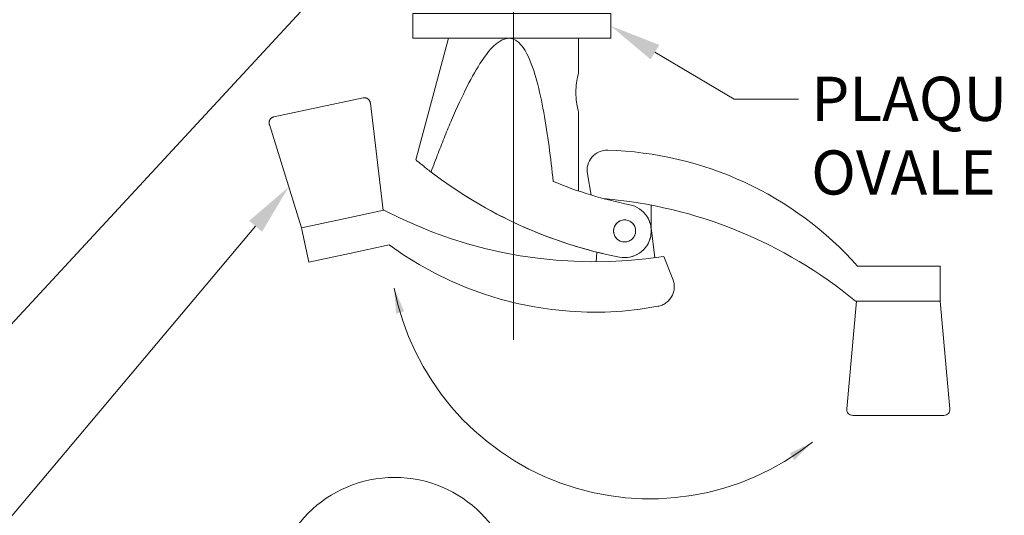
# Model space of a CAD drawing. Extents: x -54 to 133, y -173 to -42.
# Drawn here: x -27 to -25, y -71 to -71 of the extents above; entities that cross this region are included whole.
import ezdxf
from ezdxf import colors
from ezdxf.entities.mleader import LeaderData, LeaderLine
from ezdxf.math import Vec2, Vec3

# ---------------------------------------------------------------- set-up
doc = ezdxf.new("R2010")
doc.units = 0
doc.header["$LTSCALE"] = 0.375
doc.header["$MEASUREMENT"] = 0
doc.linetypes.add('CENTER', pattern=[2, 1.25, -0.25, 0.25, -0.25])
doc.linetypes.add('HIDDEN', pattern=[0.375, 0.25, -0.125])
doc.layers.get('0').update_dxf_attribs({"linetype": 'CONTINUOUS', "lineweight": 0})
for name, color, linetype, lineweight in [('Catalogue Texte Français', 7, 'CONTINUOUS', 5), ('DIAMETRE', 7, 'CONTINUOUS', 9), ('FRAME_H', 7, 'CONTINUOUS', 13)]:
    doc.layers.add(name, color=color, linetype=linetype, lineweight=lineweight)
doc.layers.add('OPERATOR', color=80, linetype='CONTINUOUS')
doc.layers.add('OPERTAOR', color=80, linetype='CONTINUOUS')
doc.styles.get("Standard").update_dxf_attribs({"font": 'arial.ttf', "height": 0.08})

msp = doc.modelspace()

# ---------------------------------------------------------------- linework, layer by layer
at = {"color": 7, "linetype": 'Continuous', "lineweight": 15}
msp.add_circle((-26.21307393, -71.45416043), 0.15193528, dxfattribs=at)
at = {"layer": 'DIAMETRE', "color": 7, "linetype": 'CENTER', "lineweight": 0, "ltscale": 3}
msp.add_line((-26.06501976, -71.13124583), (-26.06501976, -68.95233816), dxfattribs=at)
at = {"layer": 'FRAME_H', "linetype": 'HIDDEN', "lineweight": 0, "ltscale": 20}
for p, q in [((-26.18651135, -70.90718264), (-26.14608232, -70.75582272)), ((-26.18651135, -70.90718264), (-26.14608232, -70.75582272)), ((-26.14608232, -70.75582272), (-25.98433232, -70.75582272)), ((-26.14608232, -70.75582272), (-25.98433232, -70.75582272)), ((-25.98433232, -70.75582272), (-25.98433232, -70.79957272)), ((-25.98433232, -70.75582272), (-25.98433232, -70.79957272)), ((-26.36329386, -70.85369429), (-26.25222197, -70.83008524)), ((-26.36329386, -70.85369429), (-26.25222197, -70.83008524)), ((-26.22746182, -70.96999467), (-26.24321434, -70.83654216)), ((-26.22746182, -70.96999467), (-26.24321434, -70.83654216)), ((-25.98433232, -70.84707272), (-25.98433232, -70.94582272)), ((-25.98433232, -70.84707272), (-25.98433232, -70.94582272)), ((-26.3290071, -70.99157878), (-26.36889647, -70.86325672)), ((-26.3290071, -70.99157878), (-26.36889647, -70.86325672)), ((-26.2263016, -70.96974806), (-26.27823446, -70.98078672)), ((-26.2263016, -70.96974806), (-26.27823446, -70.98078672)), ((-26.3290071, -70.99157878), (-26.27823446, -70.98078672)), ((-26.3290071, -70.99157878), (-26.27823446, -70.98078672)), ((-26.3290071, -70.99157878), (-26.31991096, -71.03437274)), ((-26.3290071, -70.99157878), (-26.31991096, -71.03437274)), ((-25.89388973, -70.9915092), (-25.88929042, -71.02896758)), ((-25.89388973, -70.9915092), (-25.88929042, -71.02896758)), ((-26.26913832, -71.02358068), (-26.21965083, -71.01306179)), ((-26.26913832, -71.02358068), (-26.21965083, -71.01306179)), ((-26.26913832, -71.02358068), (-26.31991096, -71.03437274)), ((-26.26913832, -71.02358068), (-26.31991096, -71.03437274)), ((-25.96219968, -71.03395564), (-25.96156451, -71.02183584)), ((-25.96219968, -71.03395564), (-25.96156451, -71.02183584)), ((-25.86684691, -71.0554181), (-25.87817892, -71.02737042)), ((-25.86684691, -71.0554181), (-25.87817892, -71.02737042))]:
    msp.add_line(p, q, dxfattribs=at)
at = {"layer": 'FRAME_H', "linetype": 'HIDDEN', "lineweight": 0, "ltscale": 20, "flags": 128}
for points in [[(-26.1421436, -70.85758965), (-26.13964537, -70.85178771), (-26.1371718, -70.84614871), (-26.13472275, -70.8406732), (-26.13229804, -70.83536175), (-26.12989753, -70.83021491), (-26.12752104, -70.82523325), (-26.12516842, -70.82041732), (-26.12283951, -70.81576768), (-26.12053415, -70.81128489), (-26.11825217, -70.80696951), (-26.11599342, -70.80282209), (-26.11375773, -70.7988432), (-26.11154352, -70.795031), (-26.10924789, -70.79121928), (-26.10681707, -70.78734615), (-26.10426463, -70.78346756), (-26.10160415, -70.77963945), (-26.09884919, -70.77591776), (-26.09601332, -70.77235843), (-26.09310753, -70.76901454), (-26.09000693, -70.76580561), (-26.08666669, -70.76278976), (-26.08312629, -70.7601285), (-26.07930211, -70.75792279), (-26.0751842, -70.75639281), (-26.07084887, -70.75582272)], [(-26.1421436, -70.85758965), (-26.13964537, -70.85178771), (-26.1371718, -70.84614871), (-26.13472275, -70.8406732), (-26.13229804, -70.83536175), (-26.12989753, -70.83021491), (-26.12752104, -70.82523325), (-26.12516842, -70.82041732), (-26.12283951, -70.81576768), (-26.12053415, -70.81128489), (-26.11825217, -70.80696951), (-26.11599342, -70.80282209), (-26.11375773, -70.7988432), (-26.11154352, -70.795031), (-26.10924789, -70.79121928), (-26.10681707, -70.78734615), (-26.10426463, -70.78346756), (-26.10160415, -70.77963945), (-26.09884919, -70.77591776), (-26.09601332, -70.77235843), (-26.09310753, -70.76901454), (-26.09000693, -70.76580561), (-26.08666669, -70.76278976), (-26.08312629, -70.7601285), (-26.07930211, -70.75792279), (-26.0751842, -70.75639281), (-26.07084887, -70.75582272)], [(-26.07084887, -70.75582272), (-26.06652618, -70.75643071), (-26.06251383, -70.7581625), (-26.05895076, -70.76074416), (-26.05584581, -70.76387495), (-26.05307953, -70.76741905), (-26.05061483, -70.77122499), (-26.04845012, -70.77511067), (-26.04648194, -70.77911585), (-26.04464449, -70.78328635), (-26.04293683, -70.78755784), (-26.04135806, -70.79186601), (-26.03990723, -70.79614654), (-26.03857989, -70.80034662), (-26.03731289, -70.80461983), (-26.03608273, -70.80902697), (-26.03488872, -70.81355933), (-26.03373017, -70.81820826), (-26.0326064, -70.82296506), (-26.03151673, -70.82782106), (-26.03046047, -70.83276758), (-26.02943693, -70.83779595), (-26.02844545, -70.84289748), (-26.02748532, -70.84806349), (-26.02655587, -70.85328531), (-26.02565641, -70.85855426), (-26.02478626, -70.86386165), (-26.02394474, -70.86919882), (-26.02313116, -70.87455707), (-26.02234483, -70.87992775), (-26.02158508, -70.88530214), (-26.02085122, -70.8906716), (-26.02014188, -70.8960333), (-26.01945216, -70.90141645), (-26.01878104, -70.9068214), (-26.01812828, -70.9122421), (-26.01749363, -70.91767254), (-26.01687684, -70.9231067), (-26.01627767, -70.92853857), (-26.01569586, -70.93396215)], [(-26.07084887, -70.75582272), (-26.06652618, -70.75643071), (-26.06251383, -70.7581625), (-26.05895076, -70.76074416), (-26.05584581, -70.76387495), (-26.05307953, -70.76741905), (-26.05061483, -70.77122499), (-26.04845012, -70.77511067), (-26.04648194, -70.77911585), (-26.04464449, -70.78328635), (-26.04293683, -70.78755784), (-26.04135806, -70.79186601), (-26.03990723, -70.79614654), (-26.03857989, -70.80034662), (-26.03731289, -70.80461983), (-26.03608273, -70.80902697), (-26.03488872, -70.81355933), (-26.03373017, -70.81820826), (-26.0326064, -70.82296506), (-26.03151673, -70.82782106), (-26.03046047, -70.83276758), (-26.02943693, -70.83779595), (-26.02844545, -70.84289748), (-26.02748532, -70.84806349), (-26.02655587, -70.85328531), (-26.02565641, -70.85855426), (-26.02478626, -70.86386165), (-26.02394474, -70.86919882), (-26.02313116, -70.87455707), (-26.02234483, -70.87992775), (-26.02158508, -70.88530214), (-26.02085122, -70.8906716), (-26.02014188, -70.8960333), (-26.01945216, -70.90141645), (-26.01878104, -70.9068214), (-26.01812828, -70.9122421), (-26.01749363, -70.91767254), (-26.01687684, -70.9231067), (-26.01627767, -70.92853857), (-26.01569586, -70.93396215)], [(-25.98433232, -70.84707272), (-25.98438481, -70.8468677), (-25.98453734, -70.84625767), (-25.98478141, -70.84525283), (-25.9851, -70.84387682), (-25.98547332, -70.84215084), (-25.98587744, -70.84010825), (-25.98628582, -70.83778438), (-25.98667317, -70.83520852), (-25.9870121, -70.83242674), (-25.98727953, -70.82948709), (-25.98745597, -70.8264279), (-25.98752621, -70.82331744), (-25.98748563, -70.82020298), (-25.98733491, -70.81714516), (-25.98708656, -70.81420199), (-25.98675681, -70.81141689), (-25.98637074, -70.80884538), (-25.98595459, -70.80652023), (-25.98553715, -70.80448034), (-25.98514729, -70.80276151), (-25.98481026, -70.80138717), (-25.98455179, -70.80038532), (-25.98438895, -70.79977741), (-25.98433232, -70.79957272)], [(-25.98433232, -70.84707272), (-25.98438481, -70.8468677), (-25.98453734, -70.84625767), (-25.98478141, -70.84525283), (-25.9851, -70.84387682), (-25.98547332, -70.84215084), (-25.98587744, -70.84010825), (-25.98628582, -70.83778438), (-25.98667317, -70.83520852), (-25.9870121, -70.83242674), (-25.98727953, -70.82948709), (-25.98745597, -70.8264279), (-25.98752621, -70.82331744), (-25.98748563, -70.82020298), (-25.98733491, -70.81714516), (-25.98708656, -70.81420199), (-25.98675681, -70.81141689), (-25.98637074, -70.80884538), (-25.98595459, -70.80652023), (-25.98553715, -70.80448034), (-25.98514729, -70.80276151), (-25.98481026, -70.80138717), (-25.98455179, -70.80038532), (-25.98438895, -70.79977741), (-25.98433232, -70.79957272)], [(-26.16768373, -70.92224703), (-26.16657205, -70.91925386), (-26.16546454, -70.91628644), (-26.16436118, -70.91334481), (-26.16326201, -70.91042902), (-26.16216698, -70.90753907), (-26.1610761, -70.90467503), (-26.15998937, -70.90183691), (-26.15890678, -70.89902476), (-26.15782831, -70.8962386), (-26.15675399, -70.89347848), (-26.15568378, -70.89074443), (-26.15461769, -70.88803648), (-26.15355571, -70.88535466), (-26.15249783, -70.88269902), (-26.15144405, -70.88006958), (-26.15039437, -70.87746639), (-26.14934878, -70.87488946), (-26.14830726, -70.87233885), (-26.14726983, -70.86981459), (-26.14623647, -70.86731671), (-26.14520717, -70.86484524), (-26.14418193, -70.86240021), (-26.14316074, -70.85998167), (-26.1421436, -70.85758965)], [(-26.16768373, -70.92224703), (-26.16657205, -70.91925386), (-26.16546454, -70.91628644), (-26.16436118, -70.91334481), (-26.16326201, -70.91042902), (-26.16216698, -70.90753907), (-26.1610761, -70.90467503), (-26.15998937, -70.90183691), (-26.15890678, -70.89902476), (-26.15782831, -70.8962386), (-26.15675399, -70.89347848), (-26.15568378, -70.89074443), (-26.15461769, -70.88803648), (-26.15355571, -70.88535466), (-26.15249783, -70.88269902), (-26.15144405, -70.88006958), (-26.15039437, -70.87746639), (-26.14934878, -70.87488946), (-26.14830726, -70.87233885), (-26.14726983, -70.86981459), (-26.14623647, -70.86731671), (-26.14520717, -70.86484524), (-26.14418193, -70.86240021), (-26.14316074, -70.85998167), (-26.1421436, -70.85758965)], [(-26.18651135, -70.90718264), (-26.18647661, -70.90721188), (-26.1863726, -70.90729922), (-26.18619963, -70.90744413), (-26.18595803, -70.90764603), (-26.1856481, -70.90790438), (-26.18527015, -70.90821863), (-26.18482451, -70.90858823), (-26.18431149, -70.90901263), (-26.1837314, -70.90949126), (-26.18308456, -70.91002357), (-26.1823713, -70.91060903), (-26.18159387, -70.9112452), (-26.18075437, -70.9119297), (-26.17985371, -70.91266113), (-26.17889278, -70.91343806), (-26.17787252, -70.91425911), (-26.17679383, -70.91512287), (-26.17565764, -70.91602792), (-26.17446483, -70.91697288), (-26.17321633, -70.91795633), (-26.17191307, -70.91897687), (-26.17055594, -70.92003311), (-26.16914585, -70.92112363), (-26.16768373, -70.92224703)], [(-26.18651135, -70.90718264), (-26.18647661, -70.90721188), (-26.1863726, -70.90729922), (-26.18619963, -70.90744413), (-26.18595803, -70.90764603), (-26.1856481, -70.90790438), (-26.18527015, -70.90821863), (-26.18482451, -70.90858823), (-26.18431149, -70.90901263), (-26.1837314, -70.90949126), (-26.18308456, -70.91002357), (-26.1823713, -70.91060903), (-26.18159387, -70.9112452), (-26.18075437, -70.9119297), (-26.17985371, -70.91266113), (-26.17889278, -70.91343806), (-26.17787252, -70.91425911), (-26.17679383, -70.91512287), (-26.17565764, -70.91602792), (-26.17446483, -70.91697288), (-26.17321633, -70.91795633), (-26.17191307, -70.91897687), (-26.17055594, -70.92003311), (-26.16914585, -70.92112363), (-26.16768373, -70.92224703)]]:
    msp.add_lwpolyline(points, dxfattribs=at)
at = {"layer": 'FRAME_H', "linetype": 'HIDDEN', "lineweight": 0, "ltscale": 20}
msp.add_circle((-25.92689189, -70.99556136), 0.01375, dxfattribs=at)
msp.add_circle((-25.92689189, -70.99556136), 0.01375, dxfattribs=at)
for centre, radius, start, end in [((-26.25066263, -70.83742134), 0.0075, 6.73195462, 102), ((-26.25066263, -70.83742134), 0.0075, 6.73195462, 102), ((-26.36173452, -70.8610304), 0.0075, 102, 197.26804538), ((-26.36173452, -70.8610304), 0.0075, 102, 197.26804538), ((-25.82325503, -70.47247918), 0.5665, 232.55538924, 258.79327521), ((-25.82325503, -70.47247918), 0.5665, 232.55538924, 258.79327521), ((-25.82325503, -70.47247918), 0.5, 247.36360532, 258.79327521), ((-25.82325503, -70.47247918), 0.5, 247.36360532, 258.79327521), ((-25.96433098, -70.46745965), 0.5665, 242.45551873, 278.74735646), ((-25.96433098, -70.46745965), 0.5665, 242.45551873, 278.74735646), ((-25.92689189, -70.99556136), 0.03325, 258.79327521, 78.79327521), ((-25.92689189, -70.99556136), 0.03325, 258.79327521, 78.79327521), ((-25.96441788, -70.66517794), 0.43147078, 233.73351286, 280.54558497), ((-25.96441788, -70.66517794), 0.43147078, 233.73351286, 280.54558497), ((-25.89002651, -71.06478327), 0.025, 280.54558497, 22), ((-25.89002651, -71.06478327), 0.025, 280.54558497, 22)]:
    msp.add_arc(centre, radius, start, end, dxfattribs=at)
at = {"layer": 'FRAME_H', "color": 251, "linetype": 'HIDDEN', "lineweight": 0, "ltscale": 20, "true_color": 0x4a4a4a}
msp.add_arc((-25.89515871, -71.00437085), 0.32452747, 191.05180379, 308.50953441, dxfattribs=at)
msp.add_arc((-25.89515871, -71.00437085), 0.32452747, 191.05180379, 308.50953441, dxfattribs=at)
at = {"layer": 'FRAME_H', "color": 251, "linetype": 'HIDDEN', "lineweight": 0, "ltscale": 0.75, "true_color": 0x4a4a4a}
for points in [[(-26.21118469, -71.09846265), (-26.21363825, -71.06673156), (-26.20120925, -71.09546306)], [(-26.21118469, -71.09846265), (-26.21363825, -71.06673156), (-26.20120925, -71.09546306)], [(-25.72132571, -71.27222679), (-25.69320131, -71.25840094), (-25.71564182, -71.28095607)], [(-25.72132571, -71.27222679), (-25.69320131, -71.25840094), (-25.71564182, -71.28095607)]]:
    msp.add_solid(points, dxfattribs=at)
at = {"layer": 'OPERATOR', "lineweight": 0}
for p, q in [((-26.18651135, -70.90718264), (-26.14608232, -70.75582272)), ((-26.18651135, -70.90718264), (-26.14608232, -70.75582272)), ((-26.07084888, -70.75582272), (-26.14608232, -70.75582272)), ((-26.07084888, -70.75582272), (-26.14608232, -70.75582272)), ((-25.98433232, -70.75582272), (-26.07084888, -70.75582272)), ((-25.98433232, -70.75582272), (-26.07084888, -70.75582272)), ((-25.98433232, -70.75582272), (-25.98433232, -70.79957272)), ((-25.98433232, -70.75582272), (-25.98433232, -70.79957272)), ((-25.98433232, -70.84707272), (-25.98433232, -70.94582272)), ((-25.98433232, -70.84707272), (-25.98433232, -70.94582272)), ((-25.97317982, -70.92452858), (-25.96852812, -70.95090967)), ((-25.97317982, -70.92452858), (-25.96852812, -70.95090967)), ((-25.89364189, -70.96349381), (-25.89364189, -70.99556136)), ((-25.89364189, -70.96349381), (-25.89364189, -70.99556136)), ((-25.58629882, -71.03931136), (-25.63689189, -71.03931136)), ((-25.58629882, -71.03931136), (-25.63689189, -71.03931136)), ((-25.58629882, -71.03931136), (-25.53439189, -71.03931136)), ((-25.58629882, -71.03931136), (-25.53439189, -71.03931136)), ((-25.53439189, -71.08306136), (-25.53439189, -71.03931136)), ((-25.53439189, -71.08306136), (-25.53439189, -71.03931136)), ((-25.63820575, -71.08306136), (-25.65054379, -71.21687274)), ((-25.63820575, -71.08306136), (-25.65054379, -71.21687274)), ((-25.63939189, -71.08306136), (-25.58629882, -71.08306136)), ((-25.63939189, -71.08306136), (-25.58629882, -71.08306136)), ((-25.53439189, -71.08306136), (-25.58629882, -71.08306136)), ((-25.53439189, -71.08306136), (-25.58629882, -71.08306136)), ((-25.53439189, -71.08306136), (-25.52205385, -71.21687274)), ((-25.53439189, -71.08306136), (-25.52205385, -71.21687274)), ((-25.52952217, -71.22506136), (-25.64307547, -71.22506136)), ((-25.52952217, -71.22506136), (-25.64307547, -71.22506136))]:
    msp.add_line(p, q, dxfattribs=at)
at = {"layer": 'OPERATOR', "lineweight": 0, "flags": 128}
for points in [[(-26.14214361, -70.85758965), (-26.13964537, -70.85178771), (-26.13717181, -70.84614871), (-26.13472275, -70.8406732), (-26.13229805, -70.83536175), (-26.12989753, -70.83021491), (-26.12752104, -70.82523325), (-26.12516843, -70.82041732), (-26.12283952, -70.81576768), (-26.12053415, -70.81128489), (-26.11825218, -70.80696951), (-26.11599342, -70.80282209), (-26.11375773, -70.7988432), (-26.11154352, -70.795031), (-26.10924789, -70.79121928), (-26.10681707, -70.78734615), (-26.10426463, -70.78346756), (-26.10160415, -70.77963945), (-26.09884919, -70.77591776), (-26.09601333, -70.77235843), (-26.09310753, -70.76901454), (-26.09000694, -70.76580561), (-26.08666669, -70.76278976), (-26.08312629, -70.7601285), (-26.07930211, -70.75792279), (-26.07518421, -70.75639281), (-26.07084888, -70.75582272)], [(-26.14214361, -70.85758965), (-26.13964537, -70.85178771), (-26.13717181, -70.84614871), (-26.13472275, -70.8406732), (-26.13229805, -70.83536175), (-26.12989753, -70.83021491), (-26.12752104, -70.82523325), (-26.12516843, -70.82041732), (-26.12283952, -70.81576768), (-26.12053415, -70.81128489), (-26.11825218, -70.80696951), (-26.11599342, -70.80282209), (-26.11375773, -70.7988432), (-26.11154352, -70.795031), (-26.10924789, -70.79121928), (-26.10681707, -70.78734615), (-26.10426463, -70.78346756), (-26.10160415, -70.77963945), (-26.09884919, -70.77591776), (-26.09601333, -70.77235843), (-26.09310753, -70.76901454), (-26.09000694, -70.76580561), (-26.08666669, -70.76278976), (-26.08312629, -70.7601285), (-26.07930211, -70.75792279), (-26.07518421, -70.75639281), (-26.07084888, -70.75582272)], [(-26.07084888, -70.75582272), (-26.06652619, -70.75643071), (-26.06251383, -70.7581625), (-26.05895076, -70.76074416), (-26.05584581, -70.76387495), (-26.05307954, -70.76741905), (-26.05061483, -70.77122499), (-26.04845012, -70.77511067), (-26.04648194, -70.77911585), (-26.04464449, -70.78328635), (-26.04293684, -70.78755784), (-26.04135806, -70.79186601), (-26.03990723, -70.79614654), (-26.03857989, -70.80034662), (-26.0373129, -70.80461983), (-26.03608274, -70.80902697), (-26.03488872, -70.81355933), (-26.03373017, -70.81820826), (-26.0326064, -70.82296506), (-26.03151673, -70.82782106), (-26.03046047, -70.83276758), (-26.02943693, -70.83779595), (-26.02844545, -70.84289748), (-26.02748532, -70.84806349), (-26.02655587, -70.85328531), (-26.02565641, -70.85855426), (-26.02478626, -70.86386165), (-26.02394474, -70.86919882), (-26.02313116, -70.87455707), (-26.02234484, -70.87992775), (-26.02158508, -70.88530214), (-26.02085123, -70.8906716), (-26.02014188, -70.8960333), (-26.01945216, -70.90141645), (-26.01878104, -70.9068214), (-26.01812829, -70.9122421), (-26.01749363, -70.91767254), (-26.01687685, -70.9231067), (-26.01627767, -70.92853857), (-26.01569587, -70.93396215)], [(-26.07084888, -70.75582272), (-26.06652619, -70.75643071), (-26.06251383, -70.7581625), (-26.05895076, -70.76074416), (-26.05584581, -70.76387495), (-26.05307954, -70.76741905), (-26.05061483, -70.77122499), (-26.04845012, -70.77511067), (-26.04648194, -70.77911585), (-26.04464449, -70.78328635), (-26.04293684, -70.78755784), (-26.04135806, -70.79186601), (-26.03990723, -70.79614654), (-26.03857989, -70.80034662), (-26.0373129, -70.80461983), (-26.03608274, -70.80902697), (-26.03488872, -70.81355933), (-26.03373017, -70.81820826), (-26.0326064, -70.82296506), (-26.03151673, -70.82782106), (-26.03046047, -70.83276758), (-26.02943693, -70.83779595), (-26.02844545, -70.84289748), (-26.02748532, -70.84806349), (-26.02655587, -70.85328531), (-26.02565641, -70.85855426), (-26.02478626, -70.86386165), (-26.02394474, -70.86919882), (-26.02313116, -70.87455707), (-26.02234484, -70.87992775), (-26.02158508, -70.88530214), (-26.02085123, -70.8906716), (-26.02014188, -70.8960333), (-26.01945216, -70.90141645), (-26.01878104, -70.9068214), (-26.01812829, -70.9122421), (-26.01749363, -70.91767254), (-26.01687685, -70.9231067), (-26.01627767, -70.92853857), (-26.01569587, -70.93396215)], [(-25.98433232, -70.84707272), (-25.98438481, -70.8468677), (-25.98453734, -70.84625767), (-25.98478141, -70.84525283), (-25.98510001, -70.84387682), (-25.98547332, -70.84215084), (-25.98587745, -70.84010825), (-25.98628583, -70.83778438), (-25.98667317, -70.83520852), (-25.9870121, -70.83242674), (-25.98727953, -70.82948709), (-25.98745597, -70.8264279), (-25.98752621, -70.82331744), (-25.98748563, -70.82020298), (-25.98733492, -70.81714516), (-25.98708656, -70.81420199), (-25.98675681, -70.81141689), (-25.98637074, -70.80884538), (-25.98595459, -70.80652023), (-25.98553715, -70.80448034), (-25.9851473, -70.80276151), (-25.98481027, -70.80138717), (-25.98455179, -70.80038532), (-25.98438895, -70.79977741), (-25.98433232, -70.79957272)], [(-25.98433232, -70.84707272), (-25.98438481, -70.8468677), (-25.98453734, -70.84625767), (-25.98478141, -70.84525283), (-25.98510001, -70.84387682), (-25.98547332, -70.84215084), (-25.98587745, -70.84010825), (-25.98628583, -70.83778438), (-25.98667317, -70.83520852), (-25.9870121, -70.83242674), (-25.98727953, -70.82948709), (-25.98745597, -70.8264279), (-25.98752621, -70.82331744), (-25.98748563, -70.82020298), (-25.98733492, -70.81714516), (-25.98708656, -70.81420199), (-25.98675681, -70.81141689), (-25.98637074, -70.80884538), (-25.98595459, -70.80652023), (-25.98553715, -70.80448034), (-25.9851473, -70.80276151), (-25.98481027, -70.80138717), (-25.98455179, -70.80038532), (-25.98438895, -70.79977741), (-25.98433232, -70.79957272)], [(-26.16768373, -70.92224703), (-26.16657205, -70.91925386), (-26.16546454, -70.91628644), (-26.16436119, -70.91334481), (-26.16326201, -70.91042902), (-26.16216698, -70.90753907), (-26.1610761, -70.90467503), (-26.15998937, -70.90183691), (-26.15890678, -70.89902476), (-26.15782832, -70.8962386), (-26.15675399, -70.89347848), (-26.15568378, -70.89074443), (-26.15461769, -70.88803648), (-26.15355571, -70.88535466), (-26.15249783, -70.88269902), (-26.15144406, -70.88006958), (-26.15039437, -70.87746639), (-26.14934878, -70.87488946), (-26.14830727, -70.87233885), (-26.14726984, -70.86981459), (-26.14623647, -70.86731671), (-26.14520717, -70.86484524), (-26.14418193, -70.86240021), (-26.14316075, -70.85998167), (-26.14214361, -70.85758965)], [(-26.16768373, -70.92224703), (-26.16657205, -70.91925386), (-26.16546454, -70.91628644), (-26.16436119, -70.91334481), (-26.16326201, -70.91042902), (-26.16216698, -70.90753907), (-26.1610761, -70.90467503), (-26.15998937, -70.90183691), (-26.15890678, -70.89902476), (-26.15782832, -70.8962386), (-26.15675399, -70.89347848), (-26.15568378, -70.89074443), (-26.15461769, -70.88803648), (-26.15355571, -70.88535466), (-26.15249783, -70.88269902), (-26.15144406, -70.88006958), (-26.15039437, -70.87746639), (-26.14934878, -70.87488946), (-26.14830727, -70.87233885), (-26.14726984, -70.86981459), (-26.14623647, -70.86731671), (-26.14520717, -70.86484524), (-26.14418193, -70.86240021), (-26.14316075, -70.85998167), (-26.14214361, -70.85758965)], [(-26.18651135, -70.90718264), (-26.18647661, -70.90721188), (-26.18637261, -70.90729922), (-26.18619964, -70.90744413), (-26.18595804, -70.90764603), (-26.1856481, -70.90790438), (-26.18527015, -70.90821863), (-26.18482452, -70.90858823), (-26.18431149, -70.90901263), (-26.1837314, -70.90949126), (-26.18308456, -70.91002357), (-26.1823713, -70.91060903), (-26.18159387, -70.9112452), (-26.18075438, -70.9119297), (-26.17985371, -70.91266113), (-26.17889279, -70.91343806), (-26.17787253, -70.91425911), (-26.17679383, -70.91512287), (-26.17565764, -70.91602792), (-26.17446483, -70.91697288), (-26.17321634, -70.91795633), (-26.17191307, -70.91897687), (-26.17055594, -70.92003311), (-26.16914585, -70.92112363), (-26.16768373, -70.92224703)], [(-26.18651135, -70.90718264), (-26.18647661, -70.90721188), (-26.18637261, -70.90729922), (-26.18619964, -70.90744413), (-26.18595804, -70.90764603), (-26.1856481, -70.90790438), (-26.18527015, -70.90821863), (-26.18482452, -70.90858823), (-26.18431149, -70.90901263), (-26.1837314, -70.90949126), (-26.18308456, -70.91002357), (-26.1823713, -70.91060903), (-26.18159387, -70.9112452), (-26.18075438, -70.9119297), (-26.17985371, -70.91266113), (-26.17889279, -70.91343806), (-26.17787253, -70.91425911), (-26.17679383, -70.91512287), (-26.17565764, -70.91602792), (-26.17446483, -70.91697288), (-26.17321634, -70.91795633), (-26.17191307, -70.91897687), (-26.17055594, -70.92003311), (-26.16914585, -70.92112363), (-26.16768373, -70.92224703)]]:
    msp.add_lwpolyline(points, dxfattribs=at)
at = {"layer": 'OPERATOR', "lineweight": 0}
msp.add_circle((-25.92689189, -70.99556136), 0.01375, dxfattribs=at)
msp.add_circle((-25.92689189, -70.99556136), 0.01375, dxfattribs=at)
for centre, radius, start, end in [((-25.94855963, -70.92018737), 0.025, 88.54558497, 190), ((-25.94855963, -70.92018737), 0.025, 88.54558497, 190), ((-25.95887651, -71.3265272), 0.43147078, 41.73351286, 88.54558497), ((-25.95887651, -71.3265272), 0.43147078, 41.73351286, 88.54558497), ((-25.82325503, -70.47247918), 0.5665, 232.55538924, 258.79327521), ((-25.82325503, -70.47247918), 0.5665, 232.55538924, 258.79327521), ((-25.82325503, -70.47247918), 0.5, 247.36360532, 258.79327521), ((-25.82325503, -70.47247918), 0.5, 247.36360532, 258.79327521), ((-26.00006945, -71.51990681), 0.5665, 50.45551873, 85.22646903), ((-26.00006945, -71.51990681), 0.5665, 50.45551873, 85.22646903), ((-25.92689189, -70.99556136), 0.03325, 258.79327521, 78.79327521), ((-25.92689189, -70.99556136), 0.03325, 258.79327521, 78.79327521), ((-25.64307547, -71.21756136), 0.0075, 174.73195462, 270), ((-25.64307547, -71.21756136), 0.0075, 174.73195462, 270), ((-25.52952217, -71.21756136), 0.0075, 270, 5.26804538), ((-25.52952217, -71.21756136), 0.0075, 270, 5.26804538)]:
    msp.add_arc(centre, radius, start, end, dxfattribs=at)
at = {"layer": 'OPERTAOR', "linetype": 'ByBlock', "lineweight": 0}
msp.add_lwpolyline([(-26.19031562, -70.72504976), (-25.94413195, -70.72504976), (-25.94413195, -70.75582272), (-26.19031562, -70.75582272), (-26.19031562, -70.72504976)], dxfattribs=at)

# ---------------------------------------------------------------- leaders
at = {"layer": 'Catalogue Texte Français', "ltscale": 0.15}
ml = msp.add_multileader_mtext('Standard', dxfattribs=at)
ml.set_content("{\\C7;BLOC D'EXTENSION \\PARRONDI\\PEN ALUMINIUM }", color=256)
ml.set_leader_properties(color=30, linetype='ByLayer', lineweight=-1)
ml.build(insert=Vec2(0, 0))
ml.multileader.update_dxf_attribs({"text_right_attachment_type": 3, "dogleg_length": 0.1, "arrow_head_size": 0.064, "scale": 0.8})
ctx = ml.context
ctx.base_point, ctx.scale, ctx.char_height, ctx.arrow_head_size, ctx.landing_gap_size, ctx.plane_origin = Vec3(-27.70224587, -70.94686601), 0.8, 0.064, 0.064, 0.016, Vec3(-26.26963906, -69.46999194)
ctx.right_attachment, ctx.text_align_type = 3, 2
notes = []
notes.append((ctx, [(0, (1, 1, 0), (-26.73750917, -71.16246946), (-1, 0), 0.08, [(0, [(-26.2377162, -70.62291915)], 0, [])])]))
ctx.mtext.insert, ctx.mtext.alignment, ctx.mtext.flow_direction = Vec3(-26.83350917, -70.91432031), 3, 5
ml = msp.add_multileader_mtext('Standard', dxfattribs=at)
ml.set_content('PLAQUE OVALE', color=256)
ml.set_leader_properties(color=30, linetype='ByLayer', lineweight=-1)
ml.build(insert=Vec2(0, 0))
ml.multileader.update_dxf_attribs({"text_right_attachment_type": 3, "dogleg_length": 0.1, "arrow_head_size": 0.064, "scale": 0.8})
ctx = ml.context
ctx.base_point, ctx.scale, ctx.char_height, ctx.arrow_head_size, ctx.landing_gap_size, ctx.plane_origin = Vec3(-25.71066986, -70.83164733), 0.8, 0.055, 0.064, 0.016, Vec3(-27.15693566, -71.43388081)
ctx.right_attachment = 3
notes.append((ctx, [(1, (1, 1, 0), (-25.79066986, -70.83164733), (1, 0), 0.08, [(0, [(-25.94413198, -70.74043584)], 0, [])])]))
ctx.mtext.insert, ctx.mtext.width, ctx.mtext.flow_direction = Vec3(-25.69466986, -70.80367837), 0.4595012887, 5
ml = msp.add_multileader_mtext('Standard', dxfattribs=at)
ml.set_content('MANIVELLE PLIANTE EN ZINC', color=256)
ml.set_leader_properties(color=30, linetype='ByLayer', lineweight=-1)
ml.build(insert=Vec2(0, 0))
ml.multileader.update_dxf_attribs({"text_right_attachment_type": 3, "dogleg_length": 0.1, "arrow_head_size": 0.064, "scale": 0.8})
ctx = ml.context
ctx.base_point, ctx.scale, ctx.char_height, ctx.arrow_head_size, ctx.landing_gap_size, ctx.plane_origin = Vec3(-27.59717697, -71.30315189), 0.8, 0.064, 0.064, 0.016, Vec3(-25.09212319, -71.82271566)
ctx.right_attachment, ctx.text_align_type = 3, 2
notes.append((ctx, [(0, (1, 1, 0), (-26.74048939, -71.41090996), (-1, 0), 0.08, [(0, [(-26.34479049, -70.94080442)], 0, [])])]))
ctx.mtext.insert, ctx.mtext.width, ctx.mtext.alignment, ctx.mtext.flow_direction = Vec3(-26.83648939, -71.27060619), 0.8131430597, 3, 5
for ctx, leaders in notes:
    for number, flags, end, landing, length, lines in leaders:
        leader = LeaderData()
        leader.index, (leader.has_last_leader_line, leader.has_dogleg_vector, leader.attachment_direction) = number, flags
        leader.last_leader_point, leader.dogleg_vector, leader.dogleg_length = Vec3(end), Vec3(landing), length
        for number, points, colour, breaks in lines:
            line = LeaderLine()
            line.index, line.vertices, line.color, line.breaks = number, Vec3.list(points), colors.encode_raw_color(colour), breaks
            leader.lines.append(line)
        ctx.leaders.append(leader)

doc.saveas('drawing.dxf')
